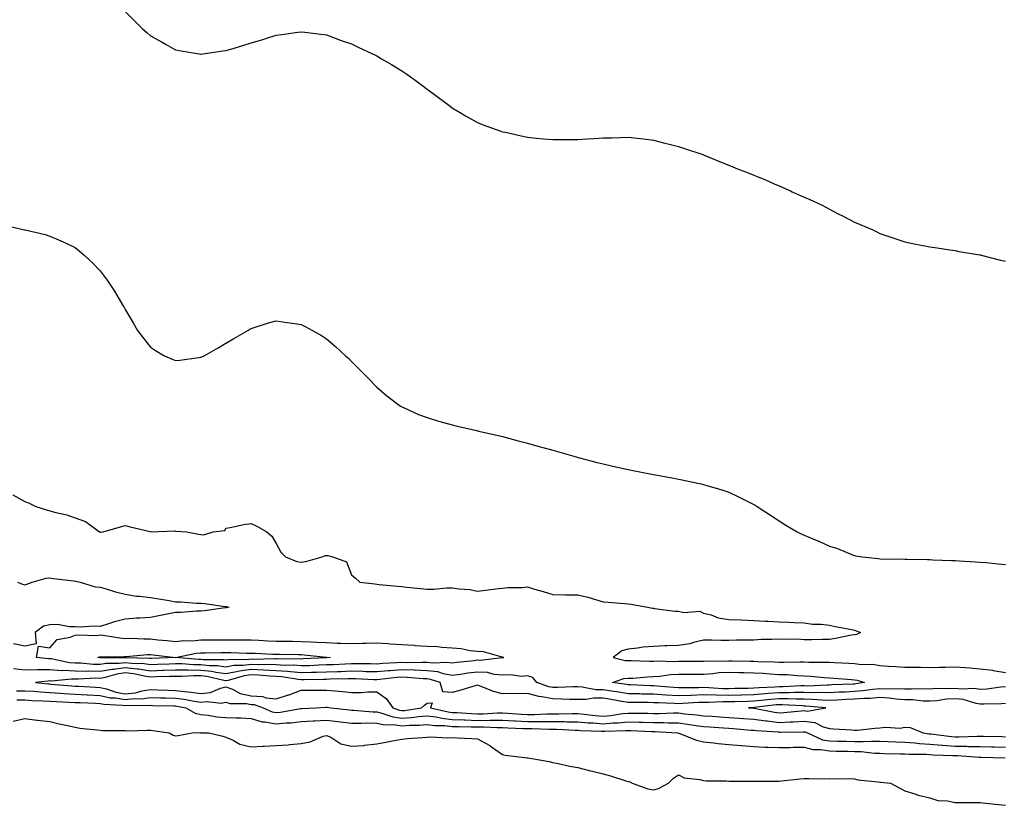
# Model space of a CAD drawing. Units: inches. Extents: x 873443 to 876083, y 7355978 to 7358618.
# Drawn here: x 874196 to 874588, y 7356213 to 7356526 of the extents above; entities that cross this region are included whole.
import ezdxf

# ---------------------------------------------------------------- set-up
doc = ezdxf.new("R2010")
doc.units = ezdxf.units.IN
doc.header["$MEASUREMENT"] = 0
doc.layers.add('Contour_87347355', color=7, linetype='Continuous', true_color=0xd6b940)

msp = doc.modelspace()

# ---------------------------------------------------------------- linework, layer by layer
at = {"layer": 'Contour_87347355'}
for points in [[(874238.05, 7356528.77, 3380), (874241.45, 7356525.33, 3380), (874244.9, 7356521.92, 3380), (874246.58, 7356520.45, 3380), (874248.05, 7356519.14, 3380), (874252.7, 7356516.57, 3380), (874254.33, 7356515.64, 3380), (874258.05, 7356513.54, 3380), (874259.45, 7356513.32, 3380), (874267.4, 7356511.92, 3380), (874267.96, 7356511.83, 3380), (874268.05, 7356511.81, 3380), (874268.15, 7356511.82, 3380), (874268.85, 7356511.92, 3380), (874276.88, 7356513.09, 3380), (874278.05, 7356513.27, 3380), (874279.97, 7356513.84, 3380), (874284.73, 7356515.24, 3380), (874288.05, 7356516.29, 3380), (874292.4, 7356517.57, 3380), (874294.3, 7356518.17, 3380), (874298.05, 7356519.32, 3380), (874300.36, 7356519.61, 3380), (874306.65, 7356520.52, 3380), (874308.05, 7356520.72, 3380), (874309.43, 7356520.54, 3380), (874315.87, 7356519.74, 3380), (874318.05, 7356519.48, 3380), (874321.94, 7356518.03, 3380), (874323.55, 7356517.42, 3380), (874328.05, 7356515.88, 3380), (874330.71, 7356514.58, 3380), (874336.38, 7356511.92, 3380), (874337.52, 7356511.39, 3380), (874338.05, 7356511.14, 3380), (874339.96, 7356510.01, 3380), (874343.85, 7356507.72, 3380), (874348.05, 7356505.2, 3380), (874349.99, 7356503.86, 3380), (874352.77, 7356501.92, 3380), (874355.8, 7356499.67, 3380), (874358.05, 7356497.95, 3380), (874361.5, 7356495.36, 3380), (874366.12, 7356491.92, 3380), (874367.22, 7356491.09, 3380), (874368.05, 7356490.5, 3380), (874371.6, 7356488.37, 3380), (874373.4, 7356487.27, 3380), (874378.05, 7356484.66, 3380), (874380.02, 7356483.89, 3380), (874385.49, 7356481.92, 3380), (874387.37, 7356481.24, 3380), (874388.05, 7356481, 3380), (874389.22, 7356480.75, 3380), (874395.49, 7356479.36, 3380), (874398.05, 7356478.78, 3380), (874401.54, 7356478.43, 3380), (874404.34, 7356478.2, 3380), (874408.05, 7356477.83, 3380), (874412.13, 7356477.84, 3380), (874414.01, 7356477.88, 3380), (874418.05, 7356477.91, 3380), (874421.85, 7356478.12, 3380), (874424.45, 7356478.32, 3380), (874428.05, 7356478.53, 3380), (874431.37, 7356478.6, 3380), (874434.84, 7356478.71, 3380), (874438.05, 7356478.78, 3380), (874441.57, 7356478.4, 3380), (874444.22, 7356478.09, 3380), (874448.05, 7356477.66, 3380), (874452.6, 7356476.47, 3380), (874453.78, 7356476.19, 3380), (874458.05, 7356475.11, 3380), (874460.4, 7356474.27, 3380), (874467.66, 7356471.92, 3380), (874467.95, 7356471.82, 3380), (874468.05, 7356471.79, 3380), (874468.28, 7356471.69, 3380), (874474.98, 7356468.85, 3380), (874478.05, 7356467.73, 3380), (874482.15, 7356466.02, 3380), (874485.1, 7356464.87, 3380), (874488.05, 7356463.68, 3380), (874489.3, 7356463.17, 3380), (874492.42, 7356461.92, 3380), (874496.3, 7356460.17, 3380), (874498.05, 7356459.41, 3380), (874502.52, 7356457.45, 3380), (874503.26, 7356457.13, 3380), (874508.05, 7356455, 3380), (874510.22, 7356454.09, 3380), (874514.97, 7356451.92, 3380), (874516.95, 7356450.82, 3380), (874518.05, 7356450.2, 3380), (874521.58, 7356448.38, 3380), (874523.54, 7356447.41, 3380), (874528.05, 7356444.99, 3380), (874530.26, 7356444.13, 3380), (874535.39, 7356441.92, 3380), (874537.14, 7356441.01, 3380), (874538.05, 7356440.53, 3380), (874540.13, 7356439.84, 3380), (874544.51, 7356438.38, 3380), (874548.05, 7356437.2, 3380), (874552.45, 7356436.32, 3380), (874553.94, 7356436.03, 3380), (874558.05, 7356435.22, 3380), (874560.88, 7356434.75, 3380), (874565.92, 7356434.04, 3380), (874568.05, 7356433.71, 3380), (874569.54, 7356433.41, 3380), (874577.93, 7356432.04, 3380), (874578.05, 7356432.02, 3380), (874578.12, 7356431.99, 3380), (874578.38, 7356431.92, 3380), (874586.07, 7356429.94, 3380), (874588.05, 7356429.47, 3380)], [(874190, 7356443.87, 3379), (874197.98, 7356441.99, 3379), (874198.05, 7356441.97, 3379), (874198.09, 7356441.96, 3379), (874198.27, 7356441.92, 3379), (874206.19, 7356440.06, 3379), (874208.05, 7356439.5, 3379), (874212.41, 7356437.56, 3379), (874213.31, 7356437.18, 3379), (874218.05, 7356434.88, 3379), (874219.72, 7356433.59, 3379), (874221.63, 7356431.92, 3379), (874224.97, 7356428.84, 3379), (874228.05, 7356425.73, 3379), (874229.69, 7356423.56, 3379), (874230.78, 7356421.92, 3379), (874233.7, 7356417.57, 3379), (874235.58, 7356414.39, 3379), (874237.09, 7356411.92, 3379), (874237.46, 7356411.33, 3379), (874238.05, 7356410.29, 3379), (874241.15, 7356405.02, 3379), (874242.88, 7356401.92, 3379), (874245.09, 7356398.96, 3379), (874248.05, 7356395.28, 3379), (874250.1, 7356393.98, 3379), (874253.61, 7356391.92, 3379), (874256.64, 7356390.51, 3379), (874258.05, 7356389.96, 3379), (874259.77, 7356390.2, 3379), (874267.31, 7356391.18, 3379), (874268.05, 7356391.28, 3379), (874268.49, 7356391.48, 3379), (874269.45, 7356391.92, 3379), (874274.92, 7356395.05, 3379), (874278.05, 7356396.87, 3379), (874281.23, 7356398.74, 3379), (874286.78, 7356401.92, 3379), (874287.54, 7356402.43, 3379), (874288.05, 7356402.76, 3379), (874289.25, 7356403.12, 3379), (874295.03, 7356404.94, 3379), (874298.05, 7356405.81, 3379), (874301.45, 7356405.32, 3379), (874305.28, 7356404.69, 3379), (874308.05, 7356404.28, 3379), (874309.6, 7356403.47, 3379), (874312.46, 7356401.92, 3379), (874316.04, 7356399.91, 3379), (874318.05, 7356398.64, 3379), (874321.66, 7356395.53, 3379), (874325.68, 7356391.92, 3379), (874326.9, 7356390.77, 3379), (874328.05, 7356389.6, 3379), (874331.87, 7356385.74, 3379), (874335.71, 7356381.92, 3379), (874336.81, 7356380.68, 3379), (874338.05, 7356379.41, 3379), (874342.08, 7356375.95, 3379), (874347.53, 7356371.92, 3379), (874347.84, 7356371.71, 3379), (874348.05, 7356371.59, 3379), (874348.62, 7356371.35, 3379), (874354.68, 7356368.55, 3379), (874358.05, 7356367.3, 3379), (874362.14, 7356366.01, 3379), (874364.57, 7356365.4, 3379), (874368.05, 7356364.42, 3379), (874370.03, 7356363.9, 3379), (874377.84, 7356362.13, 3379), (874378.05, 7356362.08, 3379), (874378.18, 7356362.05, 3379), (874378.69, 7356361.92, 3379), (874386.28, 7356360.15, 3379), (874388.05, 7356359.76, 3379), (874390.96, 7356359.01, 3379), (874394.26, 7356358.13, 3379), (874398.05, 7356357.16, 3379), (874402.14, 7356356.01, 3379), (874404.68, 7356355.29, 3379), (874408.05, 7356354.33, 3379), (874409.91, 7356353.78, 3379), (874416.46, 7356351.92, 3379), (874417.71, 7356351.58, 3379), (874418.05, 7356351.49, 3379), (874418.63, 7356351.34, 3379), (874425.64, 7356349.51, 3379), (874428.05, 7356348.92, 3379), (874431.91, 7356348.06, 3379), (874433.75, 7356347.62, 3379), (874438.05, 7356346.67, 3379), (874442, 7356345.87, 3379), (874444.6, 7356345.37, 3379), (874448.05, 7356344.67, 3379), (874450.36, 7356344.23, 3379), (874456.91, 7356343.06, 3379), (874458.05, 7356342.85, 3379), (874458.82, 7356342.69, 3379), (874462.49, 7356341.92, 3379), (874467.11, 7356340.98, 3379), (874468.05, 7356340.77, 3379), (874469.73, 7356340.24, 3379), (874474.85, 7356338.72, 3379), (874478.05, 7356337.65, 3379), (874481.97, 7356335.84, 3379), (874486.44, 7356333.53, 3379), (874488.05, 7356332.73, 3379), (874488.57, 7356332.44, 3379), (874489.37, 7356331.92, 3379), (874494.63, 7356328.5, 3379), (874498.05, 7356326.2, 3379), (874500.73, 7356324.6, 3379), (874505.18, 7356321.92, 3379), (874507.1, 7356320.97, 3379), (874508.05, 7356320.53, 3379), (874510.49, 7356319.48, 3379), (874514.17, 7356318.04, 3379), (874518.05, 7356316.17, 3379), (874521.33, 7356315.2, 3379), (874527.23, 7356312.74, 3379), (874528.05, 7356312.44, 3379), (874528.52, 7356312.39, 3379), (874531.06, 7356311.92, 3379), (874537.41, 7356311.28, 3379), (874538.05, 7356311.1, 3379), (874538.91, 7356311.07, 3379), (874547.24, 7356311.11, 3379), (874548.05, 7356311.07, 3379), (874548.93, 7356311.04, 3379), (874557.01, 7356310.88, 3379), (874558.05, 7356310.85, 3379), (874559.16, 7356310.81, 3379), (874566.64, 7356310.51, 3379), (874568.05, 7356310.45, 3379), (874569.61, 7356310.36, 3379), (874576.1, 7356309.97, 3379), (874578.05, 7356309.88, 3379), (874580.29, 7356309.68, 3379), (874585.28, 7356309.15, 3379), (874588.05, 7356308.92, 3379)], [(874193.33, 7356336.64, 3378), (874198.05, 7356333.99, 3378), (874199.51, 7356333.38, 3378), (874202.48, 7356331.92, 3378), (874206.75, 7356330.62, 3378), (874208.05, 7356330.26, 3378), (874210.4, 7356329.57, 3378), (874214.78, 7356328.65, 3378), (874218.05, 7356327.41, 3378), (874222.16, 7356326.03, 3378), (874227.74, 7356321.92, 3378), (874227.97, 7356321.83, 3378), (874228.05, 7356321.8, 3378), (874228.2, 7356321.77, 3378), (874229.21, 7356321.92, 3378), (874236.15, 7356323.82, 3378), (874238.05, 7356324.34, 3378), (874239.95, 7356323.82, 3378), (874247.92, 7356322.05, 3378), (874248.05, 7356322.02, 3378), (874248.07, 7356321.94, 3378), (874257.73, 7356322.24, 3378), (874258.05, 7356322.1, 3378), (874258.25, 7356322.12, 3378), (874262.44, 7356321.92, 3378), (874267.15, 7356321.02, 3378), (874268.05, 7356320.83, 3378), (874269.29, 7356320.68, 3378), (874272.97, 7356321.92, 3378), (874277.58, 7356322.39, 3378), (874278.05, 7356323.34, 3378), (874279.75, 7356323.62, 3378), (874285.17, 7356324.8, 3378), (874288.05, 7356325.22, 3378), (874290.3, 7356324.17, 3378), (874294.31, 7356321.92, 3378), (874296.26, 7356320.13, 3378), (874298.05, 7356317.26, 3378), (874299.94, 7356313.81, 3378), (874301.78, 7356311.92, 3378), (874306.24, 7356310.11, 3378), (874308.05, 7356309.86, 3378), (874309.9, 7356310.07, 3378), (874316.37, 7356311.92, 3378), (874317.53, 7356312.44, 3378), (874318.05, 7356312.51, 3378), (874318.59, 7356312.46, 3378), (874320.56, 7356311.92, 3378), (874326.03, 7356309.9, 3378), (874328.05, 7356304.75, 3378), (874329.64, 7356303.51, 3378), (874331.32, 7356301.92, 3378), (874337.32, 7356301.19, 3378), (874338.05, 7356301.07, 3378), (874338.98, 7356300.99, 3378), (874346.35, 7356300.22, 3378), (874348.05, 7356300.09, 3378), (874350.03, 7356299.94, 3378), (874355.46, 7356299.33, 3378), (874358.05, 7356299.14, 3378), (874360.84, 7356299.13, 3378), (874365.78, 7356299.64, 3378), (874368.05, 7356299.63, 3378), (874370.77, 7356299.2, 3378), (874375.06, 7356298.93, 3378), (874378.05, 7356298.36, 3378), (874381.33, 7356298.65, 3378), (874385.41, 7356299.28, 3378), (874388.05, 7356299.55, 3378), (874390.19, 7356299.78, 3378), (874395.92, 7356299.79, 3378), (874398.05, 7356299.98, 3378), (874400.83, 7356299.14, 3378), (874404.29, 7356298.16, 3378), (874408.05, 7356296.96, 3378), (874412.99, 7356296.86, 3378), (874413.1, 7356296.87, 3378), (874418.05, 7356296.8, 3378), (874422.03, 7356295.9, 3378), (874425.05, 7356294.92, 3378), (874428.05, 7356294.12, 3378), (874430.08, 7356293.96, 3378), (874436.58, 7356293.39, 3378), (874438.05, 7356293.27, 3378), (874439.23, 7356293.1, 3378), (874445.71, 7356291.92, 3378), (874447.65, 7356291.52, 3378), (874448.05, 7356291.47, 3378), (874448.54, 7356291.43, 3378), (874456.53, 7356290.4, 3378), (874458.05, 7356290.32, 3378), (874460.1, 7356289.87, 3378), (874466.5, 7356290.37, 3378), (874468.05, 7356289.61, 3378), (874471.09, 7356288.88, 3378), (874473.86, 7356287.73, 3378), (874478.05, 7356287.09, 3378), (874482.99, 7356286.86, 3378), (874483.11, 7356286.86, 3378), (874488.05, 7356286.67, 3378), (874492.51, 7356286.38, 3378), (874493.62, 7356286.36, 3378), (874498.05, 7356286.09, 3378), (874502.06, 7356285.93, 3378), (874504.1, 7356285.87, 3378), (874508.05, 7356285.72, 3378), (874511.36, 7356285.23, 3378), (874514.8, 7356285.16, 3378), (874518.05, 7356284.78, 3378), (874520.39, 7356284.26, 3378), (874526.97, 7356283, 3378), (874528.05, 7356282.77, 3378), (874528.71, 7356282.58, 3378), (874530.44, 7356281.92, 3378), (874528.86, 7356281.11, 3378), (874528.05, 7356280.98, 3378), (874526.89, 7356280.77, 3378), (874520.49, 7356279.48, 3378), (874518.05, 7356279.05, 3378), (874515.19, 7356279.06, 3378), (874510.97, 7356279, 3378), (874508.05, 7356279.01, 3378), (874505.32, 7356279.19, 3378), (874500.87, 7356279.1, 3378), (874498.05, 7356279.26, 3378), (874495.22, 7356279.09, 3378), (874490.94, 7356279.03, 3378), (874488.05, 7356278.84, 3378), (874484.88, 7356278.75, 3378), (874481.14, 7356278.83, 3378), (874478.05, 7356278.73, 3378), (874474.85, 7356278.72, 3378), (874471.17, 7356278.8, 3378), (874468.05, 7356278.79, 3378), (874464.06, 7356277.93, 3378), (874462.58, 7356277.39, 3378), (874458.05, 7356276.73, 3378), (874453.4, 7356276.57, 3378), (874452.64, 7356276.51, 3378), (874448.05, 7356276.34, 3378), (874444, 7356275.97, 3378), (874441.77, 7356275.64, 3378), (874438.05, 7356275.26, 3378), (874435.46, 7356274.51, 3378), (874432.06, 7356271.92, 3378), (874436.83, 7356270.7, 3378), (874438.05, 7356270.76, 3378), (874439.19, 7356270.78, 3378), (874446.53, 7356270.4, 3378), (874448.05, 7356270.43, 3378), (874449.44, 7356270.53, 3378), (874456.48, 7356270.35, 3378), (874458.05, 7356270.44, 3378), (874459.53, 7356270.44, 3378), (874466.6, 7356270.47, 3378), (874468.05, 7356270.47, 3378), (874469.41, 7356270.56, 3378), (874476.65, 7356270.52, 3378), (874478.05, 7356270.6, 3378), (874479.4, 7356270.57, 3378), (874486.58, 7356270.45, 3378), (874488.05, 7356270.42, 3378), (874489.64, 7356270.33, 3378), (874496.28, 7356270.15, 3378), (874498.05, 7356270.05, 3378), (874499.97, 7356270, 3378), (874506.36, 7356270.23, 3378), (874508.05, 7356270.18, 3378), (874509.88, 7356270.09, 3378), (874516.26, 7356270.13, 3378), (874518.05, 7356270.03, 3378), (874520.06, 7356269.91, 3378), (874525.8, 7356269.67, 3378), (874528.05, 7356269.53, 3378), (874530.83, 7356269.14, 3378), (874535.36, 7356269.23, 3378), (874538.05, 7356268.7, 3378), (874541.5, 7356268.47, 3378), (874544.52, 7356268.39, 3378), (874548.05, 7356268.14, 3378), (874551.94, 7356268.04, 3378), (874554.24, 7356268.1, 3378), (874558.05, 7356267.99, 3378), (874561.86, 7356268.11, 3378), (874564.25, 7356268.11, 3378), (874568.05, 7356268.22, 3378), (874572.07, 7356267.9, 3378), (874573.95, 7356267.82, 3378), (874578.05, 7356267.46, 3378), (874582.95, 7356266.82, 3378), (874583.23, 7356266.74, 3378), (874588.05, 7356265.91, 3378)], [(874195.24, 7356301.92, 3377), (874197.18, 7356301.05, 3377), (874198.05, 7356300.8, 3377), (874198.95, 7356301.02, 3377), (874201.03, 7356301.92, 3377), (874206.56, 7356303.41, 3377), (874208.05, 7356303.58, 3377), (874209.52, 7356303.39, 3377), (874217.6, 7356302.37, 3377), (874218.05, 7356302.31, 3377), (874218.38, 7356302.25, 3377), (874220.15, 7356301.92, 3377), (874226.1, 7356299.97, 3377), (874228.05, 7356299.88, 3377), (874230.87, 7356299.1, 3377), (874234.12, 7356297.99, 3377), (874238.05, 7356297.08, 3377), (874242.48, 7356296.35, 3377), (874243.64, 7356296.33, 3377), (874248.05, 7356295.77, 3377), (874251.38, 7356295.25, 3377), (874255.44, 7356294.53, 3377), (874258.05, 7356294.1, 3377), (874260.13, 7356294, 3377), (874266.41, 7356293.57, 3377), (874268.05, 7356293.48, 3377), (874269.52, 7356293.39, 3377), (874277.75, 7356292.22, 3377), (874278.05, 7356292.2, 3377), (874278.3, 7356292.17, 3377), (874279.39, 7356291.92, 3377), (874278.3, 7356291.67, 3377), (874278.05, 7356291.65, 3377), (874277.75, 7356291.62, 3377), (874269.5, 7356290.47, 3377), (874268.05, 7356290.37, 3377), (874266.43, 7356290.3, 3377), (874260.1, 7356289.87, 3377), (874258.05, 7356289.78, 3377), (874255.37, 7356289.24, 3377), (874251.44, 7356288.53, 3377), (874248.05, 7356287.83, 3377), (874243.66, 7356287.53, 3377), (874242.47, 7356287.5, 3377), (874238.05, 7356287.16, 3377), (874233.81, 7356286.16, 3377), (874231.41, 7356285.28, 3377), (874228.05, 7356284.3, 3377), (874225.55, 7356284.42, 3377), (874220.16, 7356284.03, 3377), (874218.05, 7356284.16, 3377), (874215.87, 7356284.11, 3377), (874211.14, 7356285.01, 3377), (874208.05, 7356284.96, 3377), (874205.56, 7356284.41, 3377), (874202.14, 7356281.92, 3377), (874202.65, 7356277.33, 3377), (874198.05, 7356276.39, 3377), (874193.53, 7356277.4, 3377)], [(874588.05, 7356260.23, 3378), (874586.22, 7356260.09, 3378), (874580.61, 7356259.36, 3378), (874578.05, 7356259.18, 3378), (874575.69, 7356259.56, 3378), (874570.69, 7356259.28, 3378), (874568.05, 7356259.57, 3378), (874565.55, 7356259.42, 3378), (874560.44, 7356259.53, 3378), (874558.05, 7356259.35, 3378), (874555.57, 7356259.44, 3378), (874550.7, 7356259.27, 3378), (874548.05, 7356259.36, 3378), (874545.64, 7356259.51, 3378), (874540.68, 7356259.29, 3378), (874538.05, 7356259.42, 3378), (874535.32, 7356259.19, 3378), (874531.36, 7356258.61, 3378), (874528.05, 7356258.37, 3378), (874524.31, 7356258.18, 3378), (874521.88, 7356258.09, 3378), (874518.05, 7356257.9, 3378), (874514.11, 7356257.98, 3378), (874512.1, 7356257.87, 3378), (874508.05, 7356257.95, 3378), (874504.11, 7356257.98, 3378), (874502.08, 7356257.89, 3378), (874498.05, 7356257.92, 3378), (874493.7, 7356257.57, 3378), (874492.46, 7356257.51, 3378), (874488.05, 7356257.13, 3378), (874483.13, 7356257, 3378), (874482.97, 7356257, 3378), (874478.05, 7356256.86, 3378), (874473.06, 7356256.93, 3378), (874473.04, 7356256.93, 3378), (874468.05, 7356257.01, 3378), (874463.11, 7356256.86, 3378), (874462.98, 7356256.85, 3378), (874458.05, 7356256.69, 3378), (874453.1, 7356256.98, 3378), (874452.98, 7356256.99, 3378), (874448.05, 7356257.29, 3378), (874443.51, 7356257.38, 3378), (874442.54, 7356257.43, 3378), (874438.05, 7356257.53, 3378), (874434.27, 7356258.14, 3378), (874431.44, 7356258.53, 3378), (874428.05, 7356259.06, 3378), (874425.22, 7356259.09, 3378), (874419.79, 7356260.18, 3378), (874418.05, 7356260.21, 3378), (874416.34, 7356260.22, 3378), (874409.98, 7356259.99, 3378), (874408.05, 7356259.99, 3378), (874406.44, 7356260.31, 3378), (874401.77, 7356261.92, 3378), (874400.11, 7356263.98, 3378), (874398.05, 7356264.57, 3378), (874395.58, 7356264.39, 3378), (874391.19, 7356265.06, 3378), (874388.05, 7356264.91, 3378), (874384.79, 7356265.18, 3378), (874382.03, 7356265.9, 3378), (874378.05, 7356266.12, 3378), (874374.32, 7356265.65, 3378), (874371.34, 7356265.21, 3378), (874368.05, 7356264.78, 3378), (874364.59, 7356265.38, 3378), (874362.28, 7356266.16, 3378), (874358.05, 7356266.65, 3378), (874353.15, 7356266.82, 3378), (874352.97, 7356266.84, 3378), (874348.05, 7356266.99, 3378), (874343.34, 7356266.63, 3378), (874342.69, 7356266.56, 3378), (874338.05, 7356266.18, 3378), (874333.69, 7356266.28, 3378), (874332.47, 7356266.34, 3378), (874328.05, 7356266.44, 3378), (874323.7, 7356266.27, 3378), (874322.37, 7356266.24, 3378), (874318.05, 7356266.07, 3378), (874314.02, 7356265.95, 3378), (874312.06, 7356265.93, 3378), (874308.05, 7356265.81, 3378), (874303.81, 7356266.16, 3378), (874302.5, 7356266.37, 3378), (874298.05, 7356266.67, 3378), (874293.06, 7356266.91, 3378), (874293.04, 7356266.91, 3378), (874288.05, 7356267.12, 3378), (874283.47, 7356266.5, 3378), (874282.28, 7356266.16, 3378), (874278.05, 7356265.4, 3378), (874274.02, 7356265.95, 3378), (874272.46, 7356266.33, 3378), (874268.05, 7356266.8, 3378), (874263.11, 7356266.86, 3378), (874262.99, 7356266.86, 3378), (874258.05, 7356266.92, 3378), (874253.23, 7356266.74, 3378), (874252.86, 7356266.73, 3378), (874248.05, 7356266.55, 3378), (874243.35, 7356267.22, 3378), (874242.74, 7356267.23, 3378), (874238.05, 7356267.78, 3378), (874233.3, 7356267.17, 3378), (874232.79, 7356267.17, 3378), (874228.05, 7356266.35, 3378), (874223.53, 7356266.44, 3378), (874222.51, 7356266.38, 3378), (874218.05, 7356266.48, 3378), (874213.25, 7356266.72, 3378), (874212.8, 7356266.67, 3378), (874208.05, 7356267, 3378), (874203.08, 7356266.95, 3378), (874203.01, 7356266.95, 3378), (874198.05, 7356266.9, 3378), (874193.56, 7356267.43, 3378)], [(874588.05, 7356253.64, 3379), (874586.45, 7356253.52, 3379), (874579.54, 7356253.41, 3379), (874578.05, 7356253.31, 3379), (874576.4, 7356253.57, 3379), (874571.31, 7356255.18, 3379), (874568.05, 7356255.54, 3379), (874564.65, 7356255.32, 3379), (874560.84, 7356254.71, 3379), (874558.05, 7356254.5, 3379), (874555.37, 7356254.6, 3379), (874551.18, 7356255.05, 3379), (874548.05, 7356255.15, 3379), (874544.6, 7356255.37, 3379), (874541.91, 7356255.78, 3379), (874538.05, 7356255.98, 3379), (874534.31, 7356255.66, 3379), (874531.76, 7356255.63, 3379), (874528.05, 7356255.36, 3379), (874524.77, 7356255.2, 3379), (874521.12, 7356254.99, 3379), (874518.05, 7356254.84, 3379), (874515.07, 7356254.9, 3379), (874511.36, 7356255.23, 3379), (874508.05, 7356255.29, 3379), (874504.65, 7356255.32, 3379), (874501.64, 7356255.51, 3379), (874498.05, 7356255.54, 3379), (874494.7, 7356255.27, 3379), (874490.94, 7356254.81, 3379), (874488.05, 7356254.56, 3379), (874485.48, 7356254.49, 3379), (874480.45, 7356254.32, 3379), (874478.05, 7356254.25, 3379), (874475.68, 7356254.29, 3379), (874470.17, 7356254.04, 3379), (874468.05, 7356254.07, 3379), (874465.96, 7356254.01, 3379), (874459.73, 7356253.6, 3379), (874458.05, 7356253.54, 3379), (874456.33, 7356253.64, 3379), (874449.97, 7356253.84, 3379), (874448.05, 7356253.96, 3379), (874445.97, 7356254, 3379), (874440.1, 7356253.98, 3379), (874438.05, 7356254.02, 3379), (874435.54, 7356254.43, 3379), (874431.31, 7356255.18, 3379), (874428.05, 7356255.69, 3379), (874424.24, 7356255.73, 3379), (874421.34, 7356255.22, 3379), (874418.05, 7356255.26, 3379), (874414.69, 7356255.28, 3379), (874411.54, 7356255.41, 3379), (874408.05, 7356255.43, 3379), (874403.67, 7356256.3, 3379), (874402.54, 7356256.41, 3379), (874398.05, 7356257.55, 3379), (874393.57, 7356257.44, 3379), (874392.39, 7356257.58, 3379), (874388.05, 7356257.43, 3379), (874384.51, 7356258.38, 3379), (874379.58, 7356260.39, 3379), (874378.05, 7356260.9, 3379), (874376.64, 7356260.51, 3379), (874371.11, 7356258.86, 3379), (874368.05, 7356258.05, 3379), (874364.37, 7356258.24, 3379), (874363.27, 7356261.92, 3379), (874359.36, 7356263.23, 3379), (874358.05, 7356263.39, 3379), (874356.53, 7356263.44, 3379), (874350.15, 7356264.02, 3379), (874348.05, 7356264.08, 3379), (874346.04, 7356263.93, 3379), (874339.28, 7356263.15, 3379), (874338.05, 7356263.05, 3379), (874336.9, 7356263.07, 3379), (874329.58, 7356263.45, 3379), (874328.05, 7356263.48, 3379), (874326.55, 7356263.42, 3379), (874319.37, 7356263.24, 3379), (874318.05, 7356263.19, 3379), (874316.82, 7356263.15, 3379), (874309.23, 7356263.1, 3379), (874308.05, 7356263.06, 3379), (874306.81, 7356263.16, 3379), (874300.32, 7356264.19, 3379), (874298.05, 7356264.34, 3379), (874295.51, 7356264.46, 3379), (874291.07, 7356264.94, 3379), (874288.05, 7356265.06, 3379), (874285.28, 7356264.69, 3379), (874278.97, 7356262.84, 3379), (874278.05, 7356262.67, 3379), (874277.18, 7356262.79, 3379), (874270.52, 7356264.39, 3379), (874268.05, 7356264.65, 3379), (874265.28, 7356264.69, 3379), (874260.52, 7356264.39, 3379), (874258.05, 7356264.43, 3379), (874255.63, 7356264.34, 3379), (874250.3, 7356264.17, 3379), (874248.05, 7356264.09, 3379), (874245.52, 7356264.45, 3379), (874241.49, 7356265.36, 3379), (874238.05, 7356265.76, 3379), (874234.64, 7356265.33, 3379), (874230.09, 7356263.96, 3379), (874228.05, 7356263.6, 3379), (874226.33, 7356263.64, 3379), (874219.39, 7356263.26, 3379), (874218.05, 7356263.29, 3379), (874216.61, 7356263.36, 3379), (874208.67, 7356262.54, 3379), (874208.05, 7356262.58, 3379), (874207.4, 7356262.57, 3379), (874202.32, 7356261.92, 3379), (874207.57, 7356261.44, 3379), (874208.05, 7356261.41, 3379), (874208.6, 7356261.37, 3379), (874216.75, 7356260.62, 3379), (874218.05, 7356260.53, 3379), (874219.5, 7356260.47, 3379), (874226.2, 7356260.07, 3379), (874228.05, 7356259.99, 3379), (874230.56, 7356259.41, 3379), (874234.26, 7356258.13, 3379), (874238.05, 7356257.49, 3379), (874242.04, 7356257.93, 3379), (874244.82, 7356258.69, 3379), (874248.05, 7356259.17, 3379), (874250.89, 7356259.08, 3379), (874255.05, 7356258.92, 3379), (874258.05, 7356258.82, 3379), (874261.62, 7356258.35, 3379), (874264.25, 7356258.12, 3379), (874268.05, 7356257.56, 3379), (874271.92, 7356258.05, 3379), (874275.91, 7356259.78, 3379), (874278.05, 7356260.26, 3379), (874280.7, 7356259.27, 3379), (874283.74, 7356257.61, 3379), (874288.05, 7356256.7, 3379), (874292.58, 7356256.45, 3379), (874294.06, 7356255.91, 3379), (874298.05, 7356255.5, 3379), (874302.96, 7356257.01, 3379), (874303.26, 7356257.13, 3379), (874308.05, 7356258.88, 3379), (874311.02, 7356258.95, 3379), (874315.01, 7356258.88, 3379), (874318.05, 7356258.95, 3379), (874321.36, 7356258.6, 3379), (874324.54, 7356258.41, 3379), (874328.05, 7356258.01, 3379), (874332, 7356257.97, 3379), (874334.46, 7356258.33, 3379), (874338.05, 7356258.28, 3379), (874341.8, 7356255.67, 3379), (874344.39, 7356251.92, 3379), (874347.09, 7356250.96, 3379), (874348.05, 7356250.82, 3379), (874349.08, 7356250.89, 3379), (874355.88, 7356251.92, 3379), (874356.97, 7356253, 3379), (874358.05, 7356253.75, 3379), (874360.08, 7356253.95, 3379), (874359.39, 7356251.92, 3379), (874366.4, 7356250.27, 3379), (874368.05, 7356250.1, 3379), (874369.94, 7356250.03, 3379), (874375.76, 7356249.63, 3379), (874378.05, 7356249.54, 3379), (874380.41, 7356249.56, 3379), (874386.02, 7356249.88, 3379), (874388.05, 7356249.9, 3379), (874390.2, 7356249.77, 3379), (874395.5, 7356249.37, 3379), (874398.05, 7356249.22, 3379), (874400.73, 7356249.24, 3379), (874405.66, 7356249.53, 3379), (874408.05, 7356249.55, 3379), (874410.44, 7356249.53, 3379), (874415.82, 7356249.69, 3379), (874418.05, 7356249.67, 3379), (874420.53, 7356249.44, 3379), (874424.95, 7356248.82, 3379), (874428.05, 7356248.57, 3379), (874431.13, 7356248.84, 3379), (874435.74, 7356249.61, 3379), (874438.05, 7356249.85, 3379), (874440.18, 7356249.79, 3379), (874445.89, 7356249.76, 3379), (874448.05, 7356249.7, 3379), (874450.29, 7356249.68, 3379), (874456.02, 7356249.89, 3379), (874458.05, 7356249.87, 3379), (874460.39, 7356249.58, 3379), (874465.27, 7356249.14, 3379), (874468.05, 7356248.78, 3379), (874471.41, 7356248.56, 3379), (874474.48, 7356248.35, 3379), (874478.05, 7356248.11, 3379), (874482.16, 7356247.81, 3379), (874483.84, 7356247.71, 3379), (874488.05, 7356247.4, 3379), (874492.84, 7356246.71, 3379), (874493.29, 7356246.69, 3379), (874498.05, 7356246.09, 3379), (874502.46, 7356246.33, 3379), (874503.63, 7356246.34, 3379), (874508.05, 7356246.59, 3379), (874512.21, 7356246.08, 3379), (874515.6, 7356244.37, 3379), (874518.05, 7356243.75, 3379), (874519.7, 7356243.57, 3379), (874526.81, 7356243.16, 3379), (874528.05, 7356243.03, 3379), (874529.21, 7356243.08, 3379), (874536.13, 7356243.84, 3379), (874538.05, 7356243.91, 3379), (874540.3, 7356244.17, 3379), (874546.14, 7356243.83, 3379), (874548.05, 7356244.16, 3379), (874550.22, 7356244.09, 3379), (874555.36, 7356241.92, 3379), (874557.73, 7356241.6, 3379), (874558.05, 7356241.58, 3379), (874558.42, 7356241.55, 3379), (874566.62, 7356240.49, 3379), (874568.05, 7356240.38, 3379), (874569.61, 7356240.36, 3379), (874576.83, 7356240.7, 3379), (874578.05, 7356240.69, 3379), (874579.31, 7356240.66, 3379), (874586.61, 7356240.47, 3379), (874588.05, 7356240.43, 3379)], [(874194.84, 7356258.71, 3378), (874198.05, 7356258.69, 3378), (874201.5, 7356258.47, 3378), (874204.34, 7356258.21, 3378), (874208.05, 7356257.99, 3378), (874212.26, 7356257.71, 3378), (874213.7, 7356257.57, 3378), (874218.05, 7356257.3, 3378), (874222.9, 7356257.07, 3378), (874223.19, 7356257.06, 3378), (874228.05, 7356256.84, 3378), (874232.05, 7356255.92, 3378), (874234.14, 7356255.83, 3378), (874238.05, 7356255.16, 3378), (874241.7, 7356255.57, 3378), (874244.46, 7356255.51, 3378), (874248.05, 7356256.04, 3378), (874252.05, 7356255.91, 3378), (874254.1, 7356255.87, 3378), (874258.05, 7356255.74, 3378), (874261.42, 7356255.29, 3378), (874265.46, 7356254.51, 3378), (874268.05, 7356254.13, 3378), (874270.57, 7356254.44, 3378), (874276.17, 7356253.8, 3378), (874278.05, 7356254.21, 3378), (874279.72, 7356253.59, 3378), (874286.31, 7356253.66, 3378), (874288.05, 7356253.29, 3378), (874289.35, 7356253.22, 3378), (874292.94, 7356251.92, 3378), (874296.46, 7356250.33, 3378), (874298.05, 7356250.02, 3378), (874299.78, 7356250.19, 3378), (874307.74, 7356251.61, 3378), (874308.05, 7356251.65, 3378), (874308.31, 7356251.66, 3378), (874313.92, 7356251.92, 3378), (874317.81, 7356252.16, 3378), (874318.05, 7356252.17, 3378), (874318.27, 7356252.14, 3378), (874319.75, 7356251.92, 3378), (874327.22, 7356251.09, 3378), (874328.05, 7356251, 3378), (874328.99, 7356250.98, 3378), (874336.43, 7356250.3, 3378), (874338.05, 7356250.28, 3378), (874340.13, 7356249.84, 3378), (874344.44, 7356248.3, 3378), (874348.05, 7356247.79, 3378), (874351.9, 7356248.07, 3378), (874354.61, 7356248.48, 3378), (874358.05, 7356248.76, 3378), (874361.7, 7356248.27, 3378), (874363.89, 7356247.76, 3378), (874368.05, 7356247.31, 3378), (874372.84, 7356247.13, 3378), (874373.23, 7356247.1, 3378), (874378.05, 7356246.93, 3378), (874383.01, 7356246.96, 3378), (874383.1, 7356246.97, 3378), (874388.05, 7356247, 3378), (874392.85, 7356246.72, 3378), (874393.27, 7356246.71, 3378), (874398.05, 7356246.44, 3378), (874402.6, 7356246.47, 3378), (874403.55, 7356246.42, 3378), (874408.05, 7356246.46, 3378), (874412.55, 7356246.42, 3378), (874413.59, 7356246.38, 3378), (874418.05, 7356246.34, 3378), (874422.1, 7356245.97, 3378), (874424.07, 7356245.9, 3378), (874428.05, 7356245.57, 3378), (874432.06, 7356245.93, 3378), (874434, 7356245.97, 3378), (874438.05, 7356246.39, 3378), (874442.4, 7356246.27, 3378), (874443.77, 7356246.2, 3378), (874448.05, 7356246.08, 3378), (874452.16, 7356246.03, 3378), (874454.04, 7356245.92, 3378), (874458.05, 7356245.88, 3378), (874461.58, 7356245.45, 3378), (874465.09, 7356244.88, 3378), (874468.05, 7356244.49, 3378), (874470.46, 7356244.33, 3378), (874475.98, 7356243.99, 3378), (874478.05, 7356243.86, 3378), (874479.85, 7356243.72, 3378), (874486.89, 7356243.08, 3378), (874488.05, 7356242.99, 3378), (874488.99, 7356242.86, 3378), (874497.66, 7356242.31, 3378), (874498.05, 7356242.26, 3378), (874498.41, 7356242.28, 3378), (874507.6, 7356242.37, 3378), (874508.05, 7356242.39, 3378), (874508.47, 7356242.34, 3378), (874509.31, 7356241.92, 3378), (874515.37, 7356239.24, 3378), (874518.05, 7356238.77, 3378), (874521.27, 7356238.7, 3378), (874524.73, 7356238.6, 3378), (874528.05, 7356238.53, 3378), (874531.51, 7356238.46, 3378), (874534.8, 7356238.67, 3378), (874538.05, 7356238.59, 3378), (874541.48, 7356238.48, 3378), (874544.51, 7356238.38, 3378), (874548.05, 7356238.28, 3378), (874551.98, 7356237.99, 3378), (874553.87, 7356237.74, 3378), (874558.05, 7356237.47, 3378), (874562.92, 7356237.05, 3378), (874563.15, 7356237.02, 3378), (874568.05, 7356236.64, 3378), (874572.73, 7356236.6, 3378), (874573.41, 7356236.56, 3378), (874578.05, 7356236.51, 3378), (874582.51, 7356236.38, 3378), (874583.62, 7356236.35, 3378), (874588.05, 7356236.22, 3378)], [(874194.9, 7356255.07, 3377), (874198.05, 7356255.05, 3377), (874200.99, 7356254.86, 3377), (874205.23, 7356254.74, 3377), (874208.05, 7356254.57, 3377), (874210.54, 7356254.41, 3377), (874215.76, 7356254.21, 3377), (874218.05, 7356254.06, 3377), (874220.1, 7356253.97, 3377), (874226.2, 7356253.77, 3377), (874228.05, 7356253.69, 3377), (874229.49, 7356253.36, 3377), (874236.94, 7356253.03, 3377), (874238.05, 7356252.84, 3377), (874239.09, 7356252.96, 3377), (874247.18, 7356252.79, 3377), (874248.05, 7356252.92, 3377), (874249.02, 7356252.88, 3377), (874257.29, 7356252.68, 3377), (874258.05, 7356252.66, 3377), (874258.7, 7356252.57, 3377), (874262.07, 7356251.92, 3377), (874265.88, 7356249.75, 3377), (874268.05, 7356249.32, 3377), (874270.98, 7356248.99, 3377), (874274.49, 7356248.36, 3377), (874278.05, 7356248.02, 3377), (874282.1, 7356247.87, 3377), (874284.03, 7356247.9, 3377), (874288.05, 7356247.73, 3377), (874292.52, 7356246.39, 3377), (874293.6, 7356246.37, 3377), (874298.05, 7356245.51, 3377), (874302.03, 7356245.9, 3377), (874304, 7356245.97, 3377), (874308.05, 7356246.42, 3377), (874312.81, 7356246.68, 3377), (874313.26, 7356246.71, 3377), (874318.05, 7356246.96, 3377), (874322.58, 7356246.45, 3377), (874323.65, 7356246.32, 3377), (874328.05, 7356245.82, 3377), (874331.9, 7356245.77, 3377), (874334.06, 7356245.91, 3377), (874338.05, 7356245.86, 3377), (874341.3, 7356245.17, 3377), (874344.74, 7356245.23, 3377), (874348.05, 7356244.75, 3377), (874351.11, 7356244.98, 3377), (874354.97, 7356245, 3377), (874358.05, 7356245.26, 3377), (874360.99, 7356244.85, 3377), (874365.14, 7356244.83, 3377), (874368.05, 7356244.51, 3377), (874370.55, 7356244.42, 3377), (874375.57, 7356244.4, 3377), (874378.05, 7356244.32, 3377), (874380.46, 7356244.33, 3377), (874385.88, 7356244.09, 3377), (874388.05, 7356244.1, 3377), (874390.11, 7356243.98, 3377), (874396.22, 7356243.75, 3377), (874398.05, 7356243.65, 3377), (874399.79, 7356243.66, 3377), (874406.61, 7356243.36, 3377), (874408.05, 7356243.37, 3377), (874409.49, 7356243.36, 3377), (874416.95, 7356243.02, 3377), (874418.05, 7356243.02, 3377), (874419.05, 7356242.92, 3377), (874427.33, 7356242.64, 3377), (874428.05, 7356242.58, 3377), (874428.77, 7356242.64, 3377), (874437.14, 7356242.83, 3377), (874438.05, 7356242.92, 3377), (874439.03, 7356242.9, 3377), (874447.5, 7356242.47, 3377), (874448.05, 7356242.45, 3377), (874448.58, 7356242.45, 3377), (874457.6, 7356241.92, 3377), (874457.98, 7356241.84, 3377), (874458.05, 7356241.84, 3377), (874458.16, 7356241.81, 3377), (874465.18, 7356239.04, 3377), (874468.05, 7356238.33, 3377), (874472.02, 7356237.95, 3377), (874473.85, 7356237.72, 3377), (874478.05, 7356237.34, 3377), (874483.03, 7356236.9, 3377), (874483.07, 7356236.9, 3377), (874488.05, 7356236.52, 3377), (874492.44, 7356236.31, 3377), (874493.65, 7356236.32, 3377), (874498.05, 7356236.14, 3377), (874502.32, 7356236.19, 3377), (874503.76, 7356236.21, 3377), (874508.05, 7356236.27, 3377), (874511.45, 7356235.32, 3377), (874514.61, 7356235.36, 3377), (874518.05, 7356234.76, 3377), (874520.83, 7356234.7, 3377), (874525.34, 7356234.63, 3377), (874528.05, 7356234.58, 3377), (874530.65, 7356234.52, 3377), (874536.05, 7356233.92, 3377), (874538.05, 7356233.87, 3377), (874539.94, 7356233.81, 3377), (874546.32, 7356233.65, 3377), (874548.05, 7356233.59, 3377), (874549.61, 7356233.48, 3377), (874556.52, 7356233.45, 3377), (874558.05, 7356233.35, 3377), (874559.37, 7356233.24, 3377), (874566.98, 7356232.99, 3377), (874568.05, 7356232.9, 3377), (874569.03, 7356232.89, 3377), (874577.64, 7356232.33, 3377), (874578.05, 7356232.33, 3377), (874578.45, 7356232.32, 3377), (874587.96, 7356232.01, 3377)], [(874193.39, 7356246.58, 3376), (874198.05, 7356247.68, 3376), (874202.91, 7356247.06, 3376), (874203.14, 7356247.01, 3376), (874208.05, 7356246.51, 3376), (874211.73, 7356245.59, 3376), (874215.09, 7356244.88, 3376), (874218.05, 7356244.18, 3376), (874219.99, 7356243.86, 3376), (874226.75, 7356243.22, 3376), (874228.05, 7356243.03, 3376), (874229, 7356242.87, 3376), (874237.01, 7356242.96, 3376), (874238.05, 7356242.84, 3376), (874238.93, 7356242.8, 3376), (874246.9, 7356243.07, 3376), (874248.05, 7356243.03, 3376), (874249.04, 7356242.91, 3376), (874255.52, 7356241.92, 3376), (874257.13, 7356241, 3376), (874258.05, 7356240.78, 3376), (874259.1, 7356240.88, 3376), (874264.64, 7356241.92, 3376), (874267.91, 7356242.06, 3376), (874268.05, 7356242.03, 3376), (874268.15, 7356242.02, 3376), (874271.29, 7356241.92, 3376), (874276.78, 7356240.65, 3376), (874278.05, 7356240.26, 3376), (874280.91, 7356239.06, 3376), (874283.65, 7356237.52, 3376), (874288.05, 7356236.41, 3376), (874292.77, 7356236.64, 3376), (874293.25, 7356236.72, 3376), (874298.05, 7356236.91, 3376), (874302.77, 7356237.2, 3376), (874303.46, 7356237.33, 3376), (874308.05, 7356237.68, 3376), (874311.59, 7356238.38, 3376), (874316.71, 7356240.58, 3376), (874318.05, 7356240.97, 3376), (874319.77, 7356240.2, 3376), (874323.74, 7356237.61, 3376), (874328.05, 7356236.73, 3376), (874332.98, 7356236.99, 3376), (874333.21, 7356237.08, 3376), (874338.05, 7356237.58, 3376), (874341.7, 7356238.27, 3376), (874344.99, 7356238.86, 3376), (874348.05, 7356239.43, 3376), (874350.22, 7356239.75, 3376), (874356.19, 7356240.06, 3376), (874358.05, 7356240.3, 3376), (874359.57, 7356240.4, 3376), (874366.12, 7356239.99, 3376), (874368.05, 7356240.1, 3376), (874370, 7356239.97, 3376), (874375.9, 7356239.77, 3376), (874378.05, 7356239.62, 3376), (874383.02, 7356236.89, 3376), (874383.27, 7356236.7, 3376), (874388.05, 7356233.38, 3376), (874389.17, 7356233.05, 3376), (874397.9, 7356232.07, 3376), (874398.05, 7356232.03, 3376), (874398.14, 7356232.01, 3376), (874398.97, 7356231.92, 3376), (874406.64, 7356230.51, 3376), (874408.05, 7356230.2, 3376), (874410.17, 7356229.8, 3376), (874414.8, 7356228.67, 3376), (874418.05, 7356228.12, 3376), (874422.99, 7356226.86, 3376), (874423.15, 7356226.82, 3376), (874428.05, 7356225.6, 3376), (874431.06, 7356224.93, 3376), (874437.08, 7356222.89, 3376), (874438.05, 7356222.63, 3376), (874438.64, 7356222.51, 3376), (874439.66, 7356221.92, 3376), (874445.86, 7356219.73, 3376), (874448.05, 7356219.28, 3376), (874450.11, 7356219.85, 3376), (874454.03, 7356221.92, 3376), (874456.05, 7356223.92, 3376), (874458.05, 7356225.27, 3376), (874460.25, 7356224.12, 3376), (874466.5, 7356223.47, 3376), (874468.05, 7356223.01, 3376), (874469.03, 7356222.9, 3376), (874477.11, 7356222.86, 3376), (874478.05, 7356222.78, 3376), (874478.9, 7356222.77, 3376), (874487.22, 7356222.75, 3376), (874488.05, 7356222.75, 3376), (874488.89, 7356222.76, 3376), (874497.24, 7356222.73, 3376), (874498.05, 7356222.76, 3376), (874498.96, 7356222.83, 3376), (874506.34, 7356223.63, 3376), (874508.05, 7356223.76, 3376), (874509.94, 7356223.81, 3376), (874516.23, 7356223.74, 3376), (874518.05, 7356223.79, 3376), (874519.84, 7356223.71, 3376), (874526.18, 7356223.79, 3376), (874528.05, 7356223.72, 3376), (874529.35, 7356223.22, 3376), (874537.51, 7356222.46, 3376), (874538.05, 7356222.33, 3376), (874538.42, 7356222.29, 3376), (874542.41, 7356221.92, 3376), (874546.04, 7356219.91, 3376), (874548.05, 7356218.86, 3376), (874552.45, 7356217.52, 3376), (874553.3, 7356217.17, 3376), (874558.05, 7356216.12, 3376), (874561.13, 7356215, 3376), (874565.05, 7356214.92, 3376), (874568.05, 7356214.27, 3376), (874570.38, 7356214.25, 3376), (874575.69, 7356214.28, 3376), (874578.05, 7356214.27, 3376), (874580.11, 7356213.98, 3376), (874586.63, 7356213.34, 3376), (874588.05, 7356213.15, 3376)]]:
    msp.add_polyline3d(points, dxfattribs=at)
for points in [[(874388.05, 7356271.83, 3377), (874387.97, 7356271.84, 3377), (874379.23, 7356270.74, 3377), (874378.05, 7356270.81, 3377), (874376.77, 7356270.64, 3377), (874370.07, 7356269.9, 3377), (874368.05, 7356269.63, 3377), (874366.1, 7356269.97, 3377), (874360.32, 7356269.65, 3377), (874358.05, 7356269.91, 3377), (874356.11, 7356269.98, 3377), (874350.13, 7356269.84, 3377), (874348.05, 7356269.91, 3377), (874345.87, 7356269.74, 3377), (874340.46, 7356269.51, 3377), (874338.05, 7356269.31, 3377), (874335.5, 7356269.37, 3377), (874330.63, 7356269.34, 3377), (874328.05, 7356269.4, 3377), (874325.43, 7356269.3, 3377), (874320.9, 7356269.07, 3377), (874318.05, 7356268.96, 3377), (874314.99, 7356268.86, 3377), (874311.31, 7356268.66, 3377), (874308.05, 7356268.56, 3377), (874304.95, 7356268.82, 3377), (874301.18, 7356268.79, 3377), (874298.05, 7356269.01, 3377), (874295.27, 7356269.13, 3377), (874290.92, 7356269.05, 3377), (874288.05, 7356269.17, 3377), (874284.87, 7356268.74, 3377), (874281.27, 7356268.7, 3377), (874278.05, 7356268.13, 3377), (874274.72, 7356268.59, 3377), (874271.38, 7356268.59, 3377), (874268.05, 7356268.96, 3377), (874265.12, 7356268.99, 3377), (874260.58, 7356269.39, 3377), (874258.05, 7356269.42, 3377), (874255.45, 7356269.32, 3377), (874250.86, 7356269.11, 3377), (874248.05, 7356269.01, 3377), (874245.5, 7356269.37, 3377), (874240.46, 7356269.52, 3377), (874238.05, 7356269.79, 3377), (874235.61, 7356269.48, 3377), (874230.46, 7356269.51, 3377), (874228.05, 7356269.1, 3377), (874225.28, 7356269.15, 3377), (874220.34, 7356269.63, 3377), (874218.05, 7356269.68, 3377), (874215.91, 7356269.78, 3377), (874208.6, 7356271.37, 3377), (874208.05, 7356271.41, 3377), (874207.53, 7356271.4, 3377), (874202.76, 7356271.92, 3377), (874203.49, 7356276.48, 3377), (874208.05, 7356275.77, 3377), (874210.93, 7356279.04, 3377), (874216.07, 7356279.94, 3377), (874218.05, 7356280.8, 3377), (874219, 7356280.98, 3377), (874226.84, 7356280.71, 3377), (874228.05, 7356280.87, 3377), (874229.2, 7356280.78, 3377), (874235.81, 7356279.68, 3377), (874238.05, 7356279.53, 3377), (874240.4, 7356279.57, 3377), (874245.42, 7356279.29, 3377), (874248.05, 7356279.32, 3377), (874250.96, 7356279.01, 3377), (874254.75, 7356278.62, 3377), (874258.05, 7356278.25, 3377), (874261.34, 7356278.63, 3377), (874264.73, 7356278.6, 3377), (874268.05, 7356278.9, 3377), (874271.06, 7356278.91, 3377), (874275.03, 7356278.9, 3377), (874278.05, 7356278.9, 3377), (874281.08, 7356278.89, 3377), (874285.07, 7356278.94, 3377), (874288.05, 7356278.92, 3377), (874291.2, 7356278.77, 3377), (874294.74, 7356278.61, 3377), (874298.05, 7356278.46, 3377), (874301.57, 7356278.4, 3377), (874304.49, 7356278.36, 3377), (874308.05, 7356278.3, 3377), (874311.88, 7356278.09, 3377), (874314.2, 7356278.07, 3377), (874318.05, 7356277.84, 3377), (874322.33, 7356277.64, 3377), (874323.79, 7356277.66, 3377), (874328.05, 7356277.44, 3377), (874332.4, 7356277.57, 3377), (874333.8, 7356277.67, 3377), (874338.05, 7356277.8, 3377), (874342.51, 7356277.46, 3377), (874343.54, 7356277.41, 3377), (874348.05, 7356277.04, 3377), (874352.9, 7356276.77, 3377), (874353.21, 7356276.75, 3377), (874358.05, 7356276.49, 3377), (874362.38, 7356276.25, 3377), (874363.89, 7356276.08, 3377), (874368.05, 7356275.83, 3377), (874371.64, 7356275.51, 3377), (874375.24, 7356274.73, 3377), (874378.05, 7356274.41, 3377), (874380.39, 7356274.26, 3377), (874387.82, 7356272.15, 3377), (874388.05, 7356272.13, 3377), (874388.21, 7356272.08, 3377), (874388.45, 7356271.92, 3377), (874388.14, 7356271.83, 3377)], [(874248.05, 7356271.47, 3376), (874247.66, 7356271.53, 3376), (874238.17, 7356271.8, 3376), (874238.05, 7356271.81, 3376), (874237.92, 7356271.79, 3376), (874228.12, 7356271.85, 3376), (874228.05, 7356271.84, 3376), (874227.97, 7356271.84, 3376), (874227.17, 7356271.92, 3376), (874227.83, 7356272.14, 3376), (874228.05, 7356272.17, 3376), (874228.28, 7356272.15, 3376), (874237.63, 7356272.34, 3376), (874238.05, 7356272.32, 3376), (874238.45, 7356272.32, 3376), (874246.92, 7356273.05, 3376), (874248.05, 7356273.07, 3376), (874249.08, 7356272.95, 3376), (874258.05, 7356271.92, 3376), (874248.48, 7356271.49, 3376)], [(874318.05, 7356271.85, 3376), (874317.97, 7356271.84, 3376), (874308.64, 7356271.33, 3376), (874308.05, 7356271.31, 3376), (874307.49, 7356271.36, 3376), (874298.68, 7356271.29, 3376), (874298.05, 7356271.34, 3376), (874297.49, 7356271.36, 3376), (874288.78, 7356271.19, 3376), (874288.05, 7356271.22, 3376), (874287.25, 7356271.12, 3376), (874278.95, 7356271.02, 3376), (874278.05, 7356270.86, 3376), (874277.11, 7356270.98, 3376), (874268.96, 7356271.01, 3376), (874268.05, 7356271.11, 3376), (874267.25, 7356271.12, 3376), (874258.05, 7356271.92, 3376), (874266.29, 7356273.68, 3376), (874268.05, 7356273.84, 3376), (874269.97, 7356273.84, 3376), (874276.09, 7356273.88, 3376), (874278.05, 7356273.88, 3376), (874280, 7356273.87, 3376), (874286.27, 7356273.7, 3376), (874288.05, 7356273.69, 3376), (874289.74, 7356273.61, 3376), (874296.68, 7356273.29, 3376), (874298.05, 7356273.23, 3376), (874299.34, 7356273.21, 3376), (874306.88, 7356273.09, 3376), (874308.05, 7356273.07, 3376), (874309.14, 7356273.01, 3376), (874317.89, 7356272.08, 3376), (874318.05, 7356272.07, 3376), (874318.19, 7356272.06, 3376), (874319.52, 7356271.92, 3376), (874318.12, 7356271.85, 3376)], [(874528.05, 7356261.38, 3377), (874527.48, 7356261.35, 3377), (874518.96, 7356261.01, 3377), (874518.05, 7356260.96, 3377), (874517.11, 7356260.98, 3377), (874509.39, 7356260.58, 3377), (874508.05, 7356260.6, 3377), (874506.74, 7356260.61, 3377), (874499.68, 7356260.29, 3377), (874498.05, 7356260.3, 3377), (874496.29, 7356260.16, 3377), (874490.09, 7356259.88, 3377), (874488.05, 7356259.7, 3377), (874485.77, 7356259.64, 3377), (874480.44, 7356259.53, 3377), (874478.05, 7356259.47, 3377), (874475.63, 7356259.5, 3377), (874470.05, 7356259.92, 3377), (874468.05, 7356259.95, 3377), (874466.02, 7356259.89, 3377), (874460.06, 7356259.91, 3377), (874458.05, 7356259.84, 3377), (874456.08, 7356259.95, 3377), (874449.44, 7356260.53, 3377), (874448.05, 7356260.62, 3377), (874446.77, 7356260.64, 3377), (874438.94, 7356261.02, 3377), (874438.05, 7356261.05, 3377), (874437.3, 7356261.17, 3377), (874431.81, 7356261.92, 3377), (874436.36, 7356263.61, 3377), (874438.05, 7356263.68, 3377), (874439.85, 7356263.72, 3377), (874445.7, 7356264.27, 3377), (874448.05, 7356264.32, 3377), (874450.62, 7356264.49, 3377), (874454.85, 7356265.13, 3377), (874458.05, 7356265.31, 3377), (874461.45, 7356265.32, 3377), (874464.63, 7356265.34, 3377), (874468.05, 7356265.35, 3377), (874471.72, 7356265.59, 3377), (874474.07, 7356265.9, 3377), (874478.05, 7356266.13, 3377), (874482.16, 7356266.02, 3377), (874484.01, 7356265.96, 3377), (874488.05, 7356265.86, 3377), (874491.78, 7356265.65, 3377), (874494.56, 7356265.41, 3377), (874498.05, 7356265.21, 3377), (874501.25, 7356265.12, 3377), (874505.22, 7356264.75, 3377), (874508.05, 7356264.66, 3377), (874510.67, 7356264.53, 3377), (874516.01, 7356263.96, 3377), (874518.05, 7356263.85, 3377), (874519.87, 7356263.74, 3377), (874526.8, 7356263.17, 3377), (874528.05, 7356263.09, 3377), (874529.08, 7356262.95, 3377), (874532.04, 7356261.92, 3377), (874528.56, 7356261.41, 3377)], [(874508.05, 7356250.79, 3380), (874509.34, 7356250.64, 3380), (874516.57, 7356251.92, 3380), (874508.75, 7356252.62, 3380), (874508.05, 7356252.63, 3380), (874507.33, 7356252.64, 3380), (874499.28, 7356253.15, 3380), (874498.05, 7356253.16, 3380), (874496.9, 7356253.07, 3380), (874488.13, 7356252, 3380), (874488.05, 7356251.99, 3380), (874485.94, 7356251.92, 3380), (874487.93, 7356251.81, 3380), (874488.05, 7356251.8, 3380), (874488.2, 7356251.77, 3380), (874496.28, 7356250.15, 3380), (874498.05, 7356249.93, 3380), (874499.94, 7356250.03, 3380), (874506.85, 7356250.72, 3380)]]:
    msp.add_polyline3d(points, close=True, dxfattribs=at)

doc.saveas('drawing.dxf')
